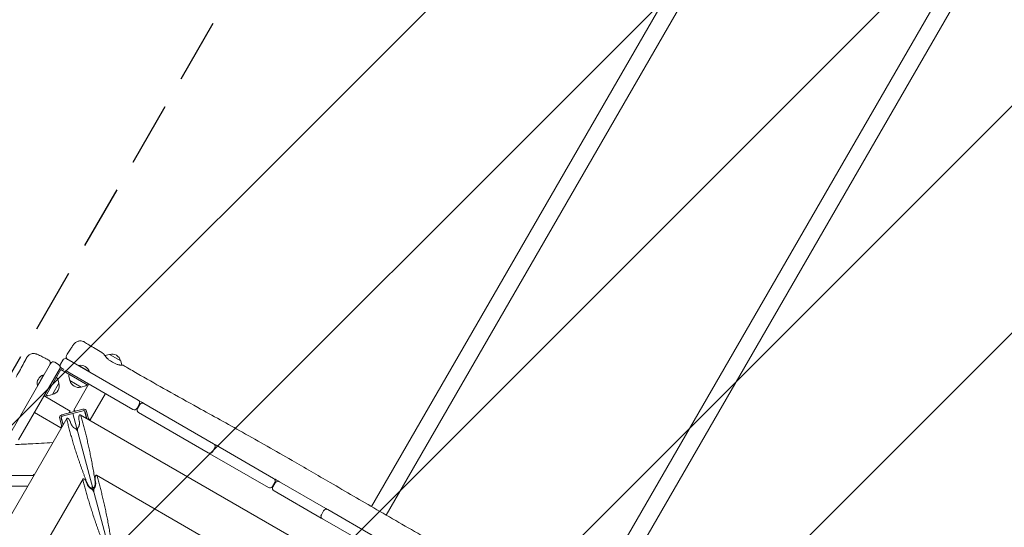
# Model space of a CAD drawing. Units: millimetres. Extents: x -4162 to 3883, y -5712 to 7047.
# Drawn here: x -675 to 1273, y 1801 to 2805 of the extents above; entities that cross this region are included whole.
import ezdxf

# ---------------------------------------------------------------- set-up
doc = ezdxf.new("R2010")
doc.units = ezdxf.units.MM
doc.header["$LTSCALE"] = 20
doc.linetypes.add('HIDDEN', pattern=[9.525, 6.35, -3.175])
for name, color, linetype in [('2d', 230, 'Continuous'), ('EN-Free_Space', 10, 'HIDDEN'), ('EN-Free_Space_Hatch', 10, 'HIDDEN')]:
    doc.layers.add(name, color=color, linetype=linetype)

msp = doc.modelspace()

# ---------------------------------------------------------------- hatches: boundary and pattern name
at = {"layer": 'EN-Free_Space_Hatch'}
h = msp.add_hatch(dxfattribs=at)
h.set_pattern_fill('ANSI31', color=256, scale=100)
edge = h.paths.add_edge_path()
edge.add_line((3031.4, 4555.6), (941.4, 935.6))
edge.add_arc((75.4, 1435.6), 1000, 150, 330, ccw=False)
edge.add_line((-790.6, 1935.6), (1299.4, 5555.6))
edge.add_arc((2165.4, 5055.6), 1000, -30, 150, ccw=False)

# ---------------------------------------------------------------- linework, layer by layer
at = {"layer": '2d', "lineweight": 0}
for p, q in [((1961, 5203.2), (20.4, 1842.1)), ((1985.8, 5178.8), (49.6, 1825.2)), ((2361.9, 4961.6), (426.3, 1609.1)), ((2395.5, 4952.4), (455.5, 1592.2)), ((-497.8, 2143), (-506.7, 2140.6)), ((-497.8, 2143), (-475.6, 2130.2)), ((-695.8, 1984.2), (-614.3, 2125.3)), ((-606.1, 2127.5), (-598.3, 2123)), ((-594.8, 2124), (-590.3, 2131.8)), ((-582.1, 2134), (-440.9, 2052.5)), ((-475.6, 2130.2), (-473.3, 2121.6)), ((-594.8, 2117.2), (-677.6, 1973.7)), ((-593.7, 2113.1), (-624.5, 2059.7)), ((-588.2, 2113.4), (-594.8, 2117.2)), ((-540.3, 2082.3), (-593.7, 2113.1)), ((-451.4, 2034.3), (-584.8, 2111.3)), ((-558.7, 2121.1), (-559, 2120.6)), ((-537.4, 2108.7), (-558.7, 2121.1)), ((-537.4, 2108.7), (-537.6, 2108.3)), ((-628.1, 2102.5), (-640.4, 2081.1)), ((-628.1, 2102.5), (-627.7, 2102.2)), ((-597.8, 2085.9), (-610.6, 2063.8)), ((-601, 2096), (-602.9, 2097.2)), ((-597.8, 2085.9), (-600.2, 2094.8)), ((-576, 2091.2), (-578.4, 2100.1)), ((-578.3, 2101.6), (-577.3, 2103.5)), ((-542.6, 2083.5), (-577.3, 2103.5)), ((-553.9, 2078.4), (-576, 2091.2)), ((-538.6, 2084.6), (-568.6, 2032.7)), ((-538.9, 2084.8), (-540.3, 2082.3)), ((-640.4, 2081.1), (-640, 2080.9)), ((-553.9, 2078.4), (-545, 2080.8)), ((-543.8, 2081.7), (-542.6, 2083.5)), ((-505.7, 2065.6), (-535.7, 2013.7)), ((-627.3, 2060.9), (-575.3, 2030.9)), ((-627.1, 2061.2), (-624.5, 2059.7)), ((-620.9, 2061.5), (-622.9, 2062.5)), ((-610.6, 2063.8), (-619.5, 2061.4)), ((-429.6, 2046), (-291.7, 1966.3)), ((-646.3, 2028), (-594.3, 1998)), ((-550.5, 2034.6), (-592, 2023.5)), ((-591.2, 2020.6), (-549.7, 2031.7)), ((-575.3, 2030.9), (-577.3, 2027.4)), ((-570.5, 2026.2), (-338.9, 1161.9)), ((-565.2, 2030.7), (-568.6, 2032.7)), ((-546.9, 2031.1), (-543, 2016.4)), ((-546, 2029.6), (-542.4, 2016)), ((-538.7, 2013.9), (-543.1, 2030.4)), ((-438.7, 2044.3), (-443.2, 2036.5)), ((-442.3, 2036), (-437.8, 2043.8)), ((-302.2, 1948.1), (-440.1, 2027.8)), ((-1385.5, 625.1), (-582.2, 2016.4)), ((-596.3, 2016.1), (-591.8, 1999.7)), ((-589.7, 2003.3), (-593.4, 2016.9)), ((-593.3, 2018.6), (-589.4, 2004)), ((-574, 2006.2), (-575.8, 2011)), ((-558.3, 2015.7), (-557.4, 2010.6)), ((-555.5, 2023.6), (835.9, 1220.3)), ((-542.9, 2017.8), (-543.5, 2018.2)), ((-535.7, 2013.7), (-539.2, 2015.7)), ((-592.3, 2001.4), (-594.3, 1998)), ((-589.8, 2005.7), (-590.2, 2005.1)), ((-289.5, 1958.1), (-294, 1950.3)), ((-286.6, 1963.4), (-172.9, 1897.7)), ((-183.4, 1879.5), (-299.3, 1946.4)), ((-1265.7, 657.2), (-550.1, 1896.6)), ((-647.3, 1903.6), (-718.1, 1903.6)), ((-648.1, 1905.1), (-646.4, 1905.1)), ((-648.1, 1905.1), (-648.1, 1904.1)), ((-648.1, 1904.1), (-647, 1904.1)), ((-647.9, 1903.6), (-648.1, 1904.1)), ((-541.9, 1886.4), (-543.7, 1891.2)), ((-526.2, 1895.9), (-525.3, 1890.8)), ((-523.4, 1903.8), (716.1, 1188.2)), ((-161.6, 1891.2), (-70, 1838.3)), ((-730.2, 1882.6), (-659.4, 1882.6)), ((-533.5, 1876.9), (-532.1, 1879.2)), ((-530.2, 1879.7), (-527.9, 1878.4)), ((-170.7, 1889.5), (-175.2, 1881.7)), ((-174.3, 1881.2), (-169.8, 1889)), ((-79.1, 1819.3), (-172.1, 1873)), ((-74, 1833.7), (-78.5, 1825.9)), ((-65.8, 1835.9), (27.2, 1782.2)), ((16.7, 1764), (-76.3, 1817.7))]:
    msp.add_line(p, q, dxfattribs=at)
for centre, radius, start, end in [((-492.4, 2126.6), 17, 12.7081, 107.3723), ((-609.1, 2122.3), 6, 60, 150), ((-589.6, 2121), 6, 150, 228.7536), ((-585.1, 2128.8), 6, 60, 150), ((-506.2, 2138.7), 2, 105.0522, 105.1772), ((-601.3, 2117.8), 6, 330, 60), ((-554.6, 2103.5), 18, 16.7985, 103.2015), ((-622.9, 2085.2), 18, 106.7985, 193.2015), ((-614.2, 2080.6), 17, 282.6679, 17.3321), ((-602.1, 2094.3), 2, 15.012, 57), ((-576.5, 2100.6), 2, 153, 194.988), ((-559.2, 2094.8), 17, 192.6679, 287.3321), ((-545.5, 2082.7), 2, 285.012, 327), ((-620, 2063.3), 2, 243, 284.988), ((-443.9, 2047.3), 6, 330, 60), ((-432.6, 2040.8), 6, 60, 150), ((-548.9, 2028.8), 6, 15, 105), ((-548.9, 2028.8), 3, 15, 105), ((-448.4, 2039.5), 6, 240, 330), ((-437.1, 2033), 6, 150, 240), ((-590.5, 2017.7), 6, 105, 195), ((-590.5, 2017.7), 3, 105, 195), ((-299.2, 1953.3), 6, 240, 330), ((-294.7, 1961.1), 6, 330, 60), ((-291.8, 1959.4), 6, 60, 76.1867), ((-296.3, 1951.6), 6, 223.8133, 240), ((-175.9, 1892.5), 6, 330, 60), ((-164.6, 1886), 6, 60, 150), ((-180.4, 1884.7), 6, 240, 330), ((-169.1, 1878.2), 6, 150, 240), ((-68.8, 1830.7), 6, 60, 150), ((-71.6, 1832.3), 6, 44.0432, 60), ((-73.3, 1822.9), 6, 150, 240), ((-76.1, 1824.5), 6, 240, 255.9568)]:
    msp.add_arc(centre, radius, start, end, dxfattribs=at)
for points, knots in [([(-582.5, 2141.2), (-581.6, 2142.7), (-580.7, 2144.1), (-579, 2147), (-578.1, 2148.3), (-576.5, 2151), (-575.7, 2152.2), (-574.1, 2154.6), (-573.4, 2155.8), (-572, 2157.9), (-571.3, 2158.9), (-570, 2160.7), (-569.4, 2161.6), (-567.9, 2163.3), (-567.2, 2164.2), (-565.7, 2165.7), (-565.3, 2166), (-564.1, 2166.9), (-563.4, 2167.4), (-561.7, 2168.3), (-560.9, 2168.7), (-559, 2169.4), (-557.9, 2169.6), (-555.7, 2169.8), (-554.6, 2169.8), (-552.3, 2169.6), (-551.1, 2169.3), (-549, 2168.6), (-548.1, 2168.1), (-547.2, 2167.5)], [0, 0, 0, 0, 5.238265, 5.238265, 10.538327, 10.538327, 15.862146, 15.862146, 21.227493, 21.227493, 26.698854, 26.698854, 32.498408, 32.498408, 39.563247, 39.563247, 41.921314, 41.921314, 45.071721, 45.071721, 48.049403, 48.049403, 51.318704, 51.318704, 54.799541, 54.799541, 58.335845, 58.335845, 61.524141, 61.524141, 61.524141, 61.524141]), ([(-547.2, 2167.5), (-544.3, 2165.8), (-541.5, 2164), (-530.2, 2157.1), (-521.6, 2151.9), (-511.9, 2146), (-510.7, 2145.3), (-509.6, 2144.6)], [0, 0, 0, 0, 10.000011, 10.000011, 40.000311, 40.000311, 44.076367, 44.076367, 44.076367, 44.076367]), ([(-661.5, 2136.7), (-660.9, 2137.8), (-660.2, 2138.7), (-658.7, 2140.5), (-657.8, 2141.3), (-655.9, 2142.6), (-654.9, 2143.2), (-652.7, 2144.1), (-651.6, 2144.4), (-649.4, 2144.7), (-648.3, 2144.8), (-646.4, 2144.7), (-645.5, 2144.6), (-644.1, 2144.3), (-643.5, 2144.1), (-642.2, 2143.8), (-641.6, 2143.6), (-640, 2143), (-639.1, 2142.6), (-636.7, 2141.5), (-635.2, 2140.8), (-632.2, 2139.3), (-630.9, 2138.7), (-628.1, 2137.2), (-626.7, 2136.5), (-623.9, 2135), (-622.4, 2134.2), (-619.9, 2132.8), (-618.8, 2132.2), (-617.7, 2131.6)], [0, 0, 0, 0, 3.522712, 3.522712, 7.065171, 7.065171, 10.608499, 10.608499, 14.14185, 14.14185, 17.601396, 17.601396, 20.780521, 20.780521, 23.742192, 23.742192, 27.341404, 27.341404, 33.268599, 33.268599, 41.082391, 41.082391, 46.989623, 46.989623, 52.429213, 52.429213, 57.76191, 57.76191, 61.565899, 61.565899, 61.565899, 61.565899]), ([(-509.6, 2144.6), (-509.6, 2144.6), (-509.6, 2144.6), (-509.5, 2144.5), (-509.5, 2144.5), (-509.3, 2144.3), (-509.1, 2144), (-508.8, 2143.6), (-508.7, 2143.4), (-508.4, 2143), (-508.3, 2142.8), (-507.8, 2142.1), (-507.4, 2141.6), (-506.7, 2140.7), (-506.5, 2140.4), (-506, 2139.7), (-505.8, 2139.4), (-505, 2138.4), (-504.4, 2137.7), (-503.4, 2136.6), (-503.1, 2136.2), (-502.4, 2135.5), (-502.1, 2135.1), (-501, 2133.9), (-500.2, 2133.2), (-499.4, 2132.4)], [0.02930827, 0.02930827, 0.02930827, 0.02930827, 0.0302074, 0.0302074, 0.03198431, 0.03198431, 0.03553812, 0.03553812, 0.03731503, 0.03731503, 0.03909193, 0.03909193, 0.04264574, 0.04264574, 0.04442265, 0.04442265, 0.04619956, 0.04619956, 0.04975337, 0.04975337, 0.05153027, 0.05153027, 0.05330718, 0.05330718, 0.05686099, 0.05686099, 0.05686099, 0.05686099]), ([(-682.5, 2098.2), (-680.9, 2101.1), (-679.3, 2104), (-672.9, 2115.6), (-668.1, 2124.4), (-662.7, 2134.4), (-662.1, 2135.6), (-661.5, 2136.7)], [0, 0, 0, 0, 10.00001, 10.00001, 40.000308, 40.000308, 44.080906, 44.080906, 44.080906, 44.080906]), ([(-617.7, 2131.6), (-617.2, 2131.3), (-616.6, 2130.8), (-615.8, 2129.9), (-615.4, 2129.3), (-614.9, 2128.1), (-614.7, 2127.5), (-614.6, 2126.2), (-614.7, 2125.5), (-614.9, 2124.6), (-615, 2124.4), (-615.2, 2123.8), (-615.3, 2123.6), (-615.5, 2123.3)], [0, 0, 0, 0, 1.944622, 1.944622, 3.895134, 3.895134, 5.845441, 5.845441, 7.795772, 7.795772, 8.621137, 8.621137, 9.462821, 9.462821, 9.462821, 9.462821]), ([(-580.3, 2132.9), (-580.4, 2133), (-580.5, 2133.1), (-581.2, 2133.5), (-581.6, 2134), (-582.4, 2135), (-582.8, 2135.6), (-583.2, 2136.8), (-583.3, 2137.5), (-583.3, 2138.8), (-583.2, 2139.4), (-582.8, 2140.5), (-582.7, 2140.8), (-582.5, 2141.2)], [0, 0, 0, 0, 0.382824, 0.382824, 2.333166, 2.333166, 4.283518, 4.283518, 6.233079, 6.233079, 8.203978, 8.203978, 9.460616, 9.460616, 9.460616, 9.460616]), ([(-484, 2123.6), (-483, 2123.3), (-482.1, 2123), (-480.3, 2122.6), (-479.4, 2122.4), (-478.1, 2122.2), (-477.7, 2122.1), (-476.9, 2122), (-476.5, 2121.9), (-475.5, 2121.8), (-474.8, 2121.7), (-473.9, 2121.7), (-473.6, 2121.7), (-473.1, 2121.6), (-472.8, 2121.6), (-472.2, 2121.6), (-471.8, 2121.6), (-471.2, 2121.6), (-471, 2121.6), (-470.9, 2121.6), (-470.9, 2121.7), (-471, 2121.7), (-471.2, 2121.8), (-471.7, 2121.8), (-471.8, 2121.9), (-472.2, 2121.9), (-472.4, 2122), (-472.9, 2122), (-473.1, 2122.1), (-473.4, 2122.1)], [0, 0, 0, 0, 0.00340505, 0.00340505, 0.0068101, 0.0068101, 0.00851262, 0.00851262, 0.01021515, 0.01021515, 0.0136202, 0.0136202, 0.01532272, 0.01532272, 0.01702525, 0.01702525, 0.0204303, 0.0204303, 0.02383535, 0.02383535, 0.02724039, 0.02724039, 0.03064544, 0.03064544, 0.03234797, 0.03234797, 0.03405049, 0.03405049, 0.03577926, 0.03577926, 0.03577926, 0.03577926]), ([(-470.9, 2121.7), (-468, 2120), (-465.1, 2118.3), (-453.6, 2111.6), (-445, 2106.6), (-419, 2091.8), (-401.6, 2081.9), (-363.7, 2060.8), (-343.3, 2049.4), (-293.4, 2021.7), (-263.9, 2005.4), (-201.8, 1970.6), (-169.1, 1952), (-111.3, 1918.8), (-86.2, 1904.1), (-30.3, 1871.6), (0.4, 1853.6), (64.4, 1816.6), (97.5, 1797.5), (158.8, 1762.4), (186.8, 1746.4), (241.2, 1715.3), (267.6, 1700.2), (322.7, 1668.7), (351.3, 1652.2), (424.4, 1610.2), (468.8, 1584.6), (552.6, 1536.3), (592, 1513.5), (655.5, 1476.6), (679.5, 1462.6), (727.5, 1434.6), (751.4, 1420.6), (801.4, 1391.3), (827.5, 1376.1), (882.4, 1343.9), (911.2, 1327), (947.2, 1306.1), (954.3, 1301.9), (961.5, 1297.7)], [0, 0, 0, 0, 10.000008, 10.000008, 40.000183, 40.000183, 99.975305, 99.975305, 170.153996, 170.153996, 271.404808, 271.404808, 384.189086, 384.189086, 471.63619, 471.63619, 578.544548, 578.544548, 693.697056, 693.697056, 790.694124, 790.694124, 882.320884, 882.320884, 981.800231, 981.800231, 1136.089859, 1136.089859, 1273.128042, 1273.128042, 1356.745009, 1356.745009, 1439.961912, 1439.961912, 1530.759519, 1530.759519, 1631.018686, 1631.018686, 1655.817734, 1655.817734, 1655.817734, 1655.817734]), ([(-683.4, 1964.7), (-674, 1965.1), (-664.5, 1965.6), (-640, 1966.9), (-624.9, 1967.7), (-609.8, 1968.5)], [1055.859503, 1055.859503, 1055.859503, 1055.859503, 1084.306639, 1084.306639, 1129.92173, 1129.92173, 1129.92173, 1129.92173])]:
    msp.add_open_spline(points, degree=3, knots=knots, dxfattribs=at)
for points in [[(-499.4, 2132.4), (-494.2, 2129.5), (-489.1, 2126.5), (-484, 2123.6)], [(-429.6, 2046), (-433.4, 2048.1), (-437.1, 2050.3), (-440.9, 2052.5)], [(-286.6, 1963.4), (-288.3, 1964.4), (-290, 1965.3), (-291.7, 1966.3)], [(-161.6, 1891.2), (-165.4, 1893.4), (-169.1, 1895.5), (-172.9, 1897.7)], [(-65.8, 1835.9), (-67.2, 1836.7), (-68.6, 1837.5), (-70, 1838.3)]]:
    msp.add_open_spline(points, degree=3, dxfattribs=at)
for points, weights in [([(-580, 2016.6), (-581.9, 2017.6), (-582.8, 2016.7), (-582.2, 2014.2)], [1, 0.812149832748, 0.812149832748, 1]), ([(-582.2, 2014.2), (-572.2, 1973.6), (-558.6, 1931.1), (-541.5, 1887.2)], [1, 0.995469323614, 0.995469323614, 1]), ([(-575.8, 2011), (-576.7, 2013.4), (-578.4, 2015.6), (-580, 2016.6)], [1, 0.844029628746, 0.844029628746, 1]), ([(-557.4, 2010.6), (-556.6, 2005.8), (-557.5, 2000.7), (-559.6, 1998.6)], [1, 0.790789543051, 0.790789543051, 1]), ([(-557.4, 2022.6), (-558.3, 2020.9), (-558.7, 2018.2), (-558.3, 2015.7)], [1, 0.844029628746, 0.844029628746, 1]), ([(-554.3, 2021.7), (-555, 2024.1), (-556.3, 2024.5), (-557.4, 2022.6)], [1, 0.812149832748, 0.812149832748, 1]), ([(-526, 1891.3), (-533.3, 1937.9), (-542.7, 1981.5), (-554.3, 2021.7)], [1, 0.995469323614, 0.995469323614, 1]), ([(-566.1, 1996.9), (-569, 1997.7), (-572.3, 2001.6), (-574, 2006.2)], [1, 0.790789543051, 0.790789543051, 1]), ([(-565.3, 1996.5), (-565.6, 1996.7), (-565.8, 1996.8), (-566.1, 1996.9)], [1, 0.995486137252, 0.995486137252, 1]), ([(-560.8, 1990.2), (-561.5, 1992.8), (-563.4, 1995.4), (-565.3, 1996.5)], [1, 0.804737854124, 0.804737854124, 1]), ([(-560.1, 1997.9), (-561.2, 1996), (-561.5, 1992.8), (-560.8, 1990.2)], [1, 0.804737854124, 0.804737854124, 1]), ([(-559.6, 1998.6), (-559.8, 1998.4), (-560, 1998.2), (-560.1, 1997.9)], [1, 0.995486137252, 0.995486137252, 1]), ([(-547.9, 1896.7), (-549.8, 1897.8), (-550.7, 1896.9), (-550.1, 1894.4)], [1, 0.812149832748, 0.812149832748, 1]), ([(-550.1, 1894.4), (-540.1, 1853.8), (-526.4, 1811.3), (-509.4, 1767.4)], [1, 0.995469323614, 0.995469323614, 1]), ([(-543.7, 1891.2), (-544.6, 1893.6), (-546.3, 1895.8), (-547.9, 1896.7)], [1, 0.844029628746, 0.844029628746, 1]), ([(-532.1, 1882.8), (-529.1, 1871.9), (-524.1, 1879), (-526, 1891.3)], [1, 0.400420614057, 0.400420614057, 1]), ([(-525.3, 1890.8), (-524.5, 1886), (-525.4, 1880.9), (-527.5, 1878.8)], [1, 0.790789543051, 0.790789543051, 1]), ([(-525.3, 1902.8), (-526.2, 1901.1), (-526.6, 1898.4), (-526.2, 1895.9)], [1, 0.844029628746, 0.844029628746, 1]), ([(-522.2, 1901.9), (-522.9, 1904.3), (-524.2, 1904.7), (-525.3, 1902.8)], [1, 0.812149832748, 0.812149832748, 1]), ([(-493.9, 1771.5), (-501.2, 1818.1), (-510.6, 1861.7), (-522.2, 1901.9)], [1, 0.995469323614, 0.995469323614, 1]), ([(-534, 1877.1), (-536.9, 1877.9), (-540.2, 1881.8), (-541.9, 1886.4)], [1, 0.790789543051, 0.790789543051, 1]), ([(-541.5, 1887.2), (-537, 1875.5), (-529.1, 1871.9), (-532.1, 1882.8)], [1, 0.400420614057, 0.400420614057, 1]), ([(-533.2, 1876.7), (-533.5, 1876.9), (-533.7, 1877), (-534, 1877.1)], [1, 0.995486137252, 0.995486137252, 1]), ([(-528.7, 1870.4), (-529.4, 1873), (-531.3, 1875.6), (-533.2, 1876.7)], [1, 0.804737854124, 0.804737854124, 1]), ([(-528, 1878.1), (-529.1, 1876.2), (-529.4, 1873), (-528.7, 1870.4)], [1, 0.804737854124, 0.804737854124, 1]), ([(-527.5, 1878.8), (-527.7, 1878.6), (-527.9, 1878.4), (-528, 1878.1)], [1, 0.995486137252, 0.995486137252, 1])]:
    msp.add_rational_spline(points, weights, degree=3, dxfattribs=at)
at = {"layer": 'EN-Free_Space', "flags": 128}
msp.add_lwpolyline([(3031.4, 4555.6), (941.4, 935.6, -1), (-790.6, 1935.6), (1299.4, 5555.6, -1)], format="xyb", close=True, dxfattribs=at)

doc.saveas('drawing.dxf')
